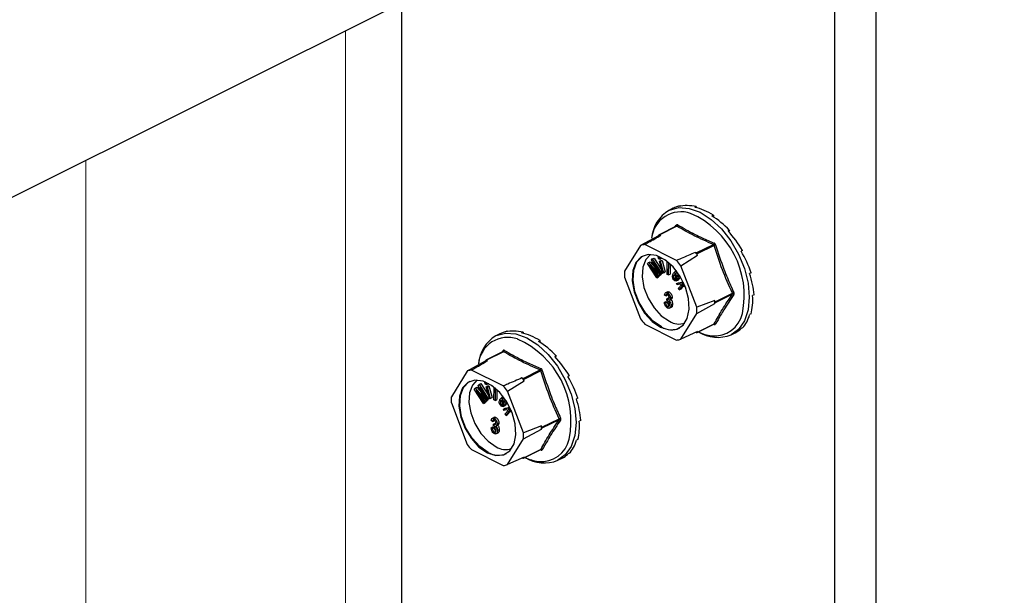
# Model space of a CAD drawing. Units: millimetres. Extents: x -1235 to 26, y -522 to 1261.
# Drawn here: x -628 to -510, y 410 to 479 of the extents above; entities that cross this region are included whole.
import ezdxf

# ---------------------------------------------------------------- set-up
doc = ezdxf.new("R2010")
doc.units = ezdxf.units.MM
doc.header["$MEASUREMENT"] = 0
doc.layers.get('0').update_dxf_attribs({"linetype": 'CONTINUOUS', "lineweight": 15})

msp = doc.modelspace()

# ---------------------------------------------------------------- linework, layer by layer
at = {"color": 7, "linetype": 'Continuous', "lineweight": 25}
for p, q in [((-852.92, 346.03), (-509.58, 517.71)), ((-525.02, 328.57), (-525.02, 509.98)), ((-530.02, 326.07), (-530.02, 507.49)), ((-582.26, 481.37), (-582.26, 352.19)), ((-549.52, 456.54), (-550.01, 456.29)), ((-548.66, 456.85), (-548.83, 456.76)), ((-548.66, 456.85), (-548.64, 456.8)), ((-546.72, 456.75), (-546.9, 456.66)), ((-546.72, 456.75), (-546.7, 456.61)), ((-544.66, 455.72), (-544.84, 455.63)), ((-544.66, 455.72), (-544.69, 455.53)), ((-549.13, 454.39), (-551.19, 453.36)), ((-549.07, 454.38), (-551.13, 453.35)), ((-549.25, 454.33), (-549.14, 454.5)), ((-549.13, 454.39), (-549.13, 454.39)), ((-542.72, 453.88), (-542.9, 453.8)), ((-542.72, 453.88), (-542.82, 453.72)), ((-551.28, 453.23), (-553.45, 452.06)), ((-551.22, 453.33), (-551.28, 453.23)), ((-551, 453.29), (-551.13, 453.35)), ((-553.45, 452.06), (-555.37, 448.95)), ((-549.1, 450.25), (-552.93, 452.17)), ((-546.73, 451.15), (-544.66, 452.18)), ((-544.57, 452.07), (-546.63, 451.04)), ((-541.14, 451.47), (-541.32, 451.38)), ((-541.14, 451.47), (-541.32, 451.38)), ((-552.5, 449.99), (-552.29, 450.09)), ((-552.29, 450.09), (-551.73, 449.45)), ((-552.14, 450.32), (-552.03, 450.43)), ((-551.51, 448.99), (-552.14, 450.32)), ((-552.03, 450.43), (-551.82, 450.53)), ((-552.03, 450.43), (-550.91, 448.7)), ((-550.99, 448.63), (-551.92, 450.07)), ((-551.92, 450.07), (-551.17, 448.46)), ((-551.82, 450.53), (-550.86, 449.05)), ((-551.32, 450.69), (-551.23, 450.73)), ((-551.24, 450.41), (-551.32, 450.69)), ((-551.32, 450.69), (-551.21, 450.69)), ((-551.13, 450.41), (-551.24, 450.41)), ((-551.21, 450.69), (-551.17, 450.7)), ((-551.21, 450.69), (-551.13, 450.41)), ((-551.17, 450.15), (-550.96, 450.26)), ((-550.78, 448.75), (-551.17, 450.15)), ((-551.17, 450.15), (-551.06, 450.15)), ((-551.13, 450.41), (-550.92, 450.52)), ((-551.06, 450.15), (-550.85, 450.26)), ((-551.06, 450.15), (-550.67, 448.75)), ((-550.96, 450.26), (-550.85, 450.26)), ((-550.94, 450.59), (-550.92, 450.52)), ((-550.85, 450.26), (-550.46, 448.86)), ((-550.53, 450.32), (-550.53, 450.35)), ((-550.36, 450.23), (-550.53, 450.32)), ((-550.23, 448.57), (-550.22, 450.12)), ((-548.58, 449.62), (-546.57, 450.88)), ((-546.73, 451.15), (-546.85, 451.21)), ((-546.57, 450.88), (-546.63, 451.04)), ((-552.62, 449.87), (-552.5, 449.99)), ((-551.5, 448.15), (-552.62, 449.87)), ((-552.5, 449.99), (-551.56, 448.91)), ((-551.25, 448.39), (-552.37, 449.69)), ((-552.37, 449.69), (-551.42, 448.22)), ((-551.56, 448.91), (-551.49, 448.94)), ((-551.56, 448.91), (-551.36, 448.68)), ((-550.67, 448.75), (-550.46, 448.86)), ((-550.09, 450.02), (-550.1, 448.51)), ((-549.88, 449.83), (-549.89, 448.61)), ((-549.46, 448.71), (-549.25, 448.91)), ((-549.12, 448.98), (-549.28, 448.9)), ((-546.67, 444.6), (-548.58, 449.62)), ((-555.37, 448.22), (-553.45, 443.19)), ((-551.5, 448.15), (-551.29, 448.26)), ((-551.42, 448.22), (-551.5, 448.15)), ((-551.42, 448.22), (-551.22, 448.33)), ((-551.29, 448.44), (-551.22, 448.33)), ((-551.22, 448.33), (-551.29, 448.26)), ((-551.25, 448.39), (-551.04, 448.5)), ((-551.17, 448.46), (-551.25, 448.39)), ((-551.17, 448.46), (-550.96, 448.56)), ((-550.96, 448.56), (-551.04, 448.5)), ((-551, 448.63), (-550.96, 448.56)), ((-550.99, 448.63), (-550.78, 448.73)), ((-550.91, 448.7), (-550.99, 448.63)), ((-550.91, 448.7), (-550.78, 448.77)), ((-550.76, 448.75), (-550.78, 448.73)), ((-550.67, 448.75), (-550.78, 448.75)), ((-550.1, 448.51), (-550.23, 448.57)), ((-550.1, 448.51), (-549.89, 448.61)), ((-549.38, 448.04), (-549.17, 448.14)), ((-548.93, 448), (-549.37, 448.55)), ((-549.29, 448.66), (-549.08, 448.76)), ((-549.29, 448.66), (-548.96, 448.25)), ((-549.13, 447.79), (-548.87, 447.92)), ((-549.11, 448.02), (-548.99, 448.08)), ((-549.11, 448.02), (-549.02, 447.87)), ((-549.08, 448.76), (-548.9, 448.54)), ((-549.02, 447.87), (-548.81, 447.97)), ((-548.93, 448), (-548.72, 448.1)), ((-548.9, 448.04), (-548.93, 448)), ((-548.9, 448.04), (-548.69, 448.14)), ((-548.81, 447.97), (-548.9, 447.91)), ((-548.88, 447.55), (-548.32, 447.69)), ((-548.85, 448.04), (-548.81, 447.97)), ((-548.69, 448.14), (-548.72, 448.1)), ((-540.11, 448.77), (-540.29, 448.68)), ((-550.17, 446.48), (-550.43, 446.35)), ((-549.09, 447.45), (-548.3, 447.65)), ((-549.09, 447.45), (-548.88, 447.55)), ((-549.03, 447.3), (-549.09, 447.45)), ((-548.67, 447.39), (-549.03, 447.3)), ((-548.87, 446.89), (-548.52, 447.3)), ((-548.79, 446.7), (-548.87, 446.89)), ((-548.37, 447.22), (-548.79, 446.7)), ((-548.79, 446.7), (-548.58, 446.8)), ((-548.52, 447.3), (-548.67, 447.39)), ((-548.29, 447.18), (-548.58, 446.8)), ((-548.23, 447.5), (-548.49, 447.43)), ((-548.49, 447.43), (-548.11, 447.23)), ((-548.03, 447.04), (-548.37, 447.22)), ((-550.57, 445.21), (-550.36, 445.31)), ((-550.4, 445.98), (-550.55, 446.08)), ((-550.4, 445.98), (-550.19, 446.09)), ((-550.36, 445.31), (-550.21, 445.26)), ((-550.29, 445.44), (-550.27, 445.64)), ((-550.27, 445.64), (-550.06, 445.74)), ((-550.27, 445.64), (-550.24, 445.62)), ((-550.24, 445.62), (-550.03, 445.73)), ((-550.19, 446.35), (-549.98, 446.45)), ((-550.06, 445.74), (-550.03, 445.73)), ((-549.97, 445.44), (-549.76, 445.54)), ((-549.85, 445.71), (-549.64, 445.81)), ((-544.5, 445.43), (-546.67, 444.6)), ((-544.43, 445.27), (-544.5, 445.43)), ((-544.43, 445.27), (-542.37, 446.3)), ((-542.37, 446.17), (-544.43, 445.14)), ((-539.75, 446.11), (-539.93, 446.02)), ((-550.57, 445.21), (-550.42, 445.15)), ((-550.42, 445.15), (-550.21, 445.26)), ((-550.19, 444.69), (-549.98, 444.8)), ((-549.98, 444.48), (-549.72, 444.61)), ((-549.79, 444.87), (-549.58, 444.97)), ((-546.67, 443.87), (-544.5, 445.04)), ((-544.5, 445.04), (-544.43, 445.14)), ((-548.58, 440.76), (-546.67, 443.87)), ((-540.11, 443.8), (-540.29, 443.71)), ((-552.93, 442.57), (-549.1, 440.65)), ((-546.66, 441.55), (-544.59, 442.58)), ((-546.63, 441.57), (-544.57, 442.6)), ((-541.14, 442.13), (-541.32, 442.04)), ((-570.42, 441.39), (-570.91, 441.15)), ((-569.55, 441.71), (-569.73, 441.62)), ((-569.55, 441.71), (-569.53, 441.66)), ((-567.61, 441.6), (-567.79, 441.51)), ((-567.61, 441.6), (-567.6, 441.47)), ((-565.55, 440.57), (-565.73, 440.48)), ((-565.55, 440.57), (-565.58, 440.39)), ((-546.57, 441.67), (-548.58, 440.76)), ((-546.78, 441.58), (-546.73, 441.55)), ((-546.63, 441.57), (-546.57, 441.67)), ((-542.51, 441.28), (-542.02, 441.53)), ((-570.15, 439.19), (-570.03, 439.36)), ((-572.11, 438.19), (-572.18, 438.09)), ((-570.03, 439.25), (-572.09, 438.21)), ((-569.96, 439.24), (-572.02, 438.21)), ((-571.9, 438.15), (-572.02, 438.21)), ((-570.02, 439.25), (-570.03, 439.25)), ((-563.62, 438.74), (-563.79, 438.65)), ((-563.62, 438.74), (-563.72, 438.57)), ((-572.18, 438.09), (-574.35, 436.91)), ((-570, 435.11), (-573.83, 437.02)), ((-567.62, 436.01), (-565.56, 437.04)), ((-574.35, 436.91), (-576.26, 433.81)), ((-567.62, 436.01), (-567.75, 436.07)), ((-565.47, 436.93), (-567.53, 435.9)), ((-567.47, 435.74), (-567.53, 435.9)), ((-562.04, 436.33), (-562.22, 436.24)), ((-562.04, 436.33), (-562.21, 436.24)), ((-573.51, 434.73), (-573.39, 434.85)), ((-572.4, 433.01), (-573.51, 434.73)), ((-573.39, 434.85), (-573.18, 434.95)), ((-573.39, 434.85), (-572.45, 433.76)), ((-573.18, 434.95), (-572.62, 434.3)), ((-573.03, 435.18), (-572.92, 435.28)), ((-572.41, 433.84), (-573.03, 435.18)), ((-572.92, 435.28), (-572.71, 435.39)), ((-572.92, 435.28), (-571.81, 433.56)), ((-571.89, 433.48), (-572.82, 434.93)), ((-572.82, 434.93), (-572.07, 433.32)), ((-572.71, 435.39), (-571.76, 433.9)), ((-572.21, 435.54), (-572.12, 435.59)), ((-572.14, 435.27), (-572.21, 435.54)), ((-572.21, 435.54), (-572.1, 435.54)), ((-572.03, 435.27), (-572.14, 435.27)), ((-572.1, 435.54), (-572.06, 435.56)), ((-572.1, 435.54), (-572.03, 435.27)), ((-572.06, 435.01), (-571.85, 435.11)), ((-571.67, 433.61), (-572.06, 435.01)), ((-572.06, 435.01), (-571.95, 435.01)), ((-572.03, 435.27), (-571.82, 435.37)), ((-571.95, 435.01), (-571.74, 435.11)), ((-571.95, 435.01), (-571.56, 433.61)), ((-571.85, 435.11), (-571.74, 435.11)), ((-571.84, 435.45), (-571.82, 435.37)), ((-571.74, 435.11), (-571.35, 433.71)), ((-571.43, 435.17), (-571.43, 435.21)), ((-571.26, 435.08), (-571.43, 435.17)), ((-571.12, 433.43), (-571.11, 434.97)), ((-570.99, 434.87), (-570.99, 433.36)), ((-570.78, 434.69), (-570.79, 433.47)), ((-569.48, 434.48), (-567.47, 435.74)), ((-572.14, 433.25), (-573.27, 434.55)), ((-573.27, 434.55), (-572.32, 433.08)), ((-572.45, 433.76), (-572.38, 433.8)), ((-572.45, 433.76), (-572.26, 433.53)), ((-572.07, 433.32), (-571.86, 433.42)), ((-571.86, 433.42), (-571.93, 433.35)), ((-571.89, 433.48), (-571.68, 433.59)), ((-571.81, 433.56), (-571.89, 433.48)), ((-571.89, 433.49), (-571.86, 433.42)), ((-571.81, 433.56), (-571.68, 433.62)), ((-571.66, 433.61), (-571.68, 433.59)), ((-571.56, 433.61), (-571.67, 433.61)), ((-571.56, 433.61), (-571.35, 433.71)), ((-570.99, 433.36), (-571.12, 433.43)), ((-570.99, 433.36), (-570.79, 433.47)), ((-570.35, 433.56), (-570.14, 433.77)), ((-569.82, 432.86), (-570.27, 433.41)), ((-570.19, 433.52), (-569.98, 433.62)), ((-570.19, 433.52), (-569.85, 433.11)), ((-570.01, 433.84), (-570.17, 433.76)), ((-569.98, 433.62), (-569.8, 433.4)), ((-567.56, 429.46), (-569.48, 434.48)), ((-561.01, 433.63), (-561.18, 433.54)), ((-576.26, 433.07), (-574.35, 428.05)), ((-572.4, 433.01), (-572.19, 433.11)), ((-572.32, 433.08), (-572.4, 433.01)), ((-572.32, 433.08), (-572.11, 433.18)), ((-572.11, 433.18), (-572.19, 433.11)), ((-572.18, 433.3), (-572.11, 433.18)), ((-572.14, 433.25), (-571.93, 433.35)), ((-572.07, 433.32), (-572.14, 433.25)), ((-570.28, 432.89), (-570.07, 433)), ((-570.03, 432.65), (-569.77, 432.78)), ((-570, 432.87), (-569.89, 432.93)), ((-570, 432.87), (-569.91, 432.73)), ((-569.99, 432.3), (-569.19, 432.5)), ((-569.99, 432.3), (-569.78, 432.41)), ((-569.93, 432.15), (-569.99, 432.3)), ((-569.57, 432.24), (-569.93, 432.15)), ((-569.91, 432.73), (-569.7, 432.83)), ((-569.82, 432.86), (-569.61, 432.96)), ((-569.8, 432.89), (-569.82, 432.86)), ((-569.8, 432.89), (-569.59, 433)), ((-569.7, 432.83), (-569.79, 432.77)), ((-569.78, 432.41), (-569.22, 432.55)), ((-569.74, 432.9), (-569.7, 432.83)), ((-569.59, 433), (-569.61, 432.96)), ((-569.42, 432.16), (-569.57, 432.24)), ((-569.12, 432.35), (-569.39, 432.29)), ((-569.39, 432.29), (-569.01, 432.09)), ((-571.07, 431.33), (-571.33, 431.2)), ((-571.09, 431.2), (-570.88, 431.31)), ((-569.76, 431.74), (-569.42, 432.16)), ((-569.69, 431.56), (-569.76, 431.74)), ((-569.27, 432.08), (-569.69, 431.56)), ((-569.69, 431.56), (-569.48, 431.66)), ((-569.18, 432.03), (-569.48, 431.66)), ((-568.93, 431.89), (-569.27, 432.08)), ((-565.33, 430.13), (-563.27, 431.16)), ((-563.27, 431.03), (-565.33, 430)), ((-571.47, 430.06), (-571.26, 430.17)), ((-571.47, 430.06), (-571.31, 430.01)), ((-571.29, 430.84), (-571.45, 430.94)), ((-571.31, 430.01), (-571.1, 430.12)), ((-571.29, 430.84), (-571.09, 430.94)), ((-571.26, 430.17), (-571.1, 430.12)), ((-571.18, 430.29), (-571.16, 430.49)), ((-571.16, 430.49), (-570.95, 430.6)), ((-571.16, 430.49), (-571.14, 430.48)), ((-571.14, 430.48), (-570.93, 430.58)), ((-570.95, 430.6), (-570.93, 430.58)), ((-570.86, 430.29), (-570.65, 430.4)), ((-570.74, 430.56), (-570.53, 430.67)), ((-565.39, 430.29), (-567.56, 429.46)), ((-567.56, 428.72), (-565.39, 429.9)), ((-565.33, 430.13), (-565.39, 430.29)), ((-565.39, 429.9), (-565.33, 430)), ((-560.65, 430.96), (-560.83, 430.87)), ((-571.08, 429.55), (-570.88, 429.65)), ((-570.88, 429.33), (-570.62, 429.46)), ((-570.69, 429.73), (-570.48, 429.83)), ((-569.48, 425.62), (-567.56, 428.72)), ((-561.01, 428.66), (-561.18, 428.57)), ((-573.83, 427.43), (-570, 425.51)), ((-567.47, 426.53), (-569.48, 425.62)), ((-567.67, 426.44), (-567.62, 426.41)), ((-567.55, 426.41), (-565.49, 427.44)), ((-567.53, 426.43), (-565.47, 427.46)), ((-567.53, 426.43), (-567.47, 426.53)), ((-563.4, 426.14), (-562.91, 426.38)), ((-562.04, 426.98), (-562.22, 426.9))]:
    msp.add_line(p, q, dxfattribs=at)
at = {"color": 7, "linetype": 'Continuous', "lineweight": 5}
for p, q in [((-589.01, 477.99), (-589.01, 69.49)), ((-620.36, 462.32), (-620.36, 85.16))]:
    msp.add_line(p, q, dxfattribs=at)
at = {"color": 7, "linetype": 'Continuous', "lineweight": 25, "flags": 128}
for points in [[(-550.01, 456.29), (-549.96, 456.32), (-548.83, 456.62), (-547.58, 456.53), (-546.26, 456.06), (-544.94, 455.21), (-543.68, 454.05), (-542.56, 452.62), (-541.62, 451), (-540.91, 449.27), (-540.47, 447.51), (-540.33, 445.82), (-540.47, 444.28), (-540.91, 442.96), (-541.62, 441.94), (-542.51, 441.28)], [(-551.02, 442.19), (-550, 441.87), (-549.07, 441.95), (-548.32, 442.43), (-547.81, 443.26), (-547.58, 444.37), (-547.66, 445.67), (-548.03, 447.03), (-548.67, 448.33), (-549.52, 449.47), (-550.5, 450.33), (-551.53, 450.84), (-552.51, 450.96), (-553.36, 450.68), (-554, 450.01), (-554.38, 449.03), (-554.45, 447.81), (-554.23, 446.47), (-553.71, 445.12), (-552.96, 443.89), (-552.03, 442.88), (-551.02, 442.19)], [(-550.91, 442.24), (-551.93, 442.93), (-552.85, 443.94), (-553.61, 445.18), (-554.12, 446.52), (-554.35, 447.87), (-554.27, 449.08), (-553.9, 450.07), (-553.26, 450.73), (-553.09, 450.82)], [(-552.24, 450.97), (-552.81, 450.36), (-553.17, 449.43), (-553.24, 448.27), (-553.03, 446.99), (-552.54, 445.71), (-551.82, 444.54), (-550.94, 443.57), (-549.97, 442.91)], [(-570.91, 441.15), (-570.86, 441.18), (-569.73, 441.48), (-568.48, 441.39), (-567.16, 440.91), (-565.83, 440.07), (-564.58, 438.9), (-563.46, 437.48), (-562.52, 435.86), (-561.81, 434.12), (-561.37, 432.37), (-561.22, 430.68), (-561.37, 429.13), (-561.81, 427.82), (-562.52, 426.79), (-563.4, 426.14)], [(-571.91, 427.04), (-570.9, 426.72), (-569.97, 426.81), (-569.22, 427.28), (-568.7, 428.12), (-568.47, 429.23), (-568.55, 430.52), (-568.93, 431.88), (-569.57, 433.19), (-570.42, 434.32), (-571.4, 435.18), (-572.43, 435.7), (-573.41, 435.82), (-574.26, 435.53), (-574.9, 434.87), (-575.27, 433.89), (-575.35, 432.67), (-575.12, 431.33), (-574.61, 429.98), (-573.85, 428.75), (-572.93, 427.74), (-571.91, 427.04)], [(-573.14, 435.83), (-573.71, 435.22), (-574.07, 434.28), (-574.14, 433.12), (-573.92, 431.85), (-573.43, 430.56), (-572.72, 429.39), (-571.83, 428.43), (-570.87, 427.77)], [(-571.81, 427.1), (-572.82, 427.79), (-573.75, 428.8), (-574.5, 430.03), (-575.02, 431.38), (-575.25, 432.72), (-575.17, 433.94), (-574.79, 434.92), (-574.15, 435.59), (-573.99, 435.68)]]:
    msp.add_lwpolyline(points, dxfattribs=at)
at = {"color": 7, "linetype": 'Continuous', "lineweight": 25}
for centre, radius, start, end in [((-547.71, 452.52), 4.42, 121.4172, 174.7022), ((-548.56, 452.55), 3.57, 71.0734, 173.8397), ((-551.76, 446.02), 10.82, 348.3726, 66.2421), ((-549.22, 454.44), 0.101, 332.5089, 38.4564), ((-549.16, 454.57), 0.203, 296.2092, 352.4773), ((-550.64, 450.81), 2.51, 98.4628, 104.939), ((-551.16, 453.3), 0.0653, 56.6564, 146.7454), ((-552.69, 449.71), 2.47, 95.5457, 107.8561), ((-544.8, 452.37), 0.228, 305.668, 354.6782), ((-543.99, 450.48), 1.7, 103.6589, 110.1562), ((-555.69, 444.26), 8.9, 37.0237, 42.2548), ((-553.68, 445.27), 9.06, 38.2645, 41.0141), ((-546.83, 450.98), 0.204, 19.2548, 60.0237), ((-548.84, 448.59), 6.54, 176.7867, 183.2133), ((-551.14, 445.24), 6.65, 358.311, 1.689), ((-542, 445.7), 0.713, 106.46, 121.9367), ((-542.32, 446.01), 0.171, 42.4507, 106.7907), ((-553.19, 444.23), 6.54, 356.7867, 3.2133), ((-544.57, 445.21), 0.151, 334.9951, 25.0049), ((-546.34, 448.55), 8.9, 217.0237, 222.2548), ((-548.79, 444.87), 2.29, 239.0033, 287.575), ((-544.53, 444.59), 3.45, 264.3861, 347.417), ((-549.69, 444.23), 2.34, 238.5004, 294.2319), ((-544.65, 442.53), 0.0806, 3.1945, 43.9366), ((-544.51, 442.45), 0.165, 44.9329, 114.0767), ((-568.6, 437.38), 4.42, 121.4172, 174.7022), ((-569.45, 437.4), 3.57, 71.0734, 173.8397), ((-572.65, 430.87), 10.82, 348.3726, 66.2421), ((-549.34, 443.11), 2.47, 275.5457, 287.8561), ((-546.69, 441.61), 0.0653, 236.6564, 326.7454), ((-544.23, 446.17), 5.06, 243.5781, 262.8039), ((-544.15, 445.35), 4.38, 237.7763, 291.9884), ((-570.11, 439.3), 0.101, 332.5089, 38.4564), ((-570.05, 439.42), 0.203, 296.2092, 352.4773), ((-572.06, 438.16), 0.0653, 56.6564, 146.7454), ((-573.59, 434.57), 2.47, 95.5457, 107.8561), ((-571.53, 435.67), 2.51, 98.4628, 104.939), ((-565.69, 437.22), 0.228, 305.668, 354.6782), ((-564.89, 435.34), 1.7, 103.6589, 110.1562), ((-574.58, 430.13), 9.06, 38.2645, 41.0141), ((-567.72, 435.83), 0.204, 19.2548, 60.0237), ((-576.58, 429.12), 8.9, 37.0237, 42.2548), ((-569.74, 433.44), 6.54, 176.7867, 183.2133), ((-562.89, 430.55), 0.713, 106.46, 121.9367), ((-563.22, 430.87), 0.171, 42.4507, 106.7907), ((-572.04, 430.09), 6.65, 358.311, 1.689), ((-565.47, 430.06), 0.151, 334.9951, 25.0049), ((-574.09, 429.09), 6.54, 356.7867, 3.2133), ((-565.42, 429.44), 3.45, 264.3861, 347.417), ((-567.24, 433.41), 8.9, 217.0237, 222.2548), ((-569.69, 429.73), 2.29, 239.0033, 287.575), ((-565.4, 427.31), 0.165, 44.9329, 114.0767), ((-570.59, 429.09), 2.34, 238.5004, 294.2319), ((-567.59, 426.47), 0.0653, 236.6564, 326.7454), ((-565.13, 431.03), 5.06, 243.5781, 262.8039), ((-565.04, 430.2), 4.38, 237.7763, 291.9884), ((-565.55, 427.38), 0.0806, 3.1945, 43.9366), ((-570.23, 427.97), 2.47, 275.5457, 287.8561)]:
    msp.add_arc(centre, radius, start, end, dxfattribs=at)
for centre, major_axis, ratio, start_param, end_param in [((-545.69, 449.07), (-3.91, 7.43), 0.680486, 6.108001, 6.269121), ((-545.69, 449.07), (-4.21, 7.27), 0.671334, 5.731673, 6.080738), ((-545.69, 449.07), (-4.44, 7.15), 0.654386, 5.363837, 5.712903), ((-545.69, 449.07), (-4.56, 7.08), 0.632469, 5.006481, 5.355547), ((-545.69, 449.07), (-4.57, 7.08), 0.608655, 4.658735, 5.007801), ((-545.69, 449.07), (-4.49, 7.12), 0.585774, 4.318365, 4.667431), ((-545.69, 449.07), (-4.34, 7.2), 0.566231, 3.982958, 4.332023), ((-545.69, 449.07), (-4.13, 7.31), 0.551948, 3.650503, 3.999569), ((-545.69, 449.07), (-3.89, 7.44), 0.544295, 3.319542, 3.668608), ((-566.58, 433.93), (-4.21, 7.27), 0.671334, 5.731673, 6.080738), ((-545.69, 449.07), (-3.63, 7.57), 0.544007, 3.150167, 3.338112), ((-566.58, 433.93), (-3.91, 7.43), 0.680486, 6.108001, 6.269121), ((-566.58, 433.93), (-4.44, 7.15), 0.654386, 5.363837, 5.712903), ((-566.58, 433.93), (-4.56, 7.08), 0.632469, 5.006481, 5.355547), ((-566.58, 433.93), (-4.57, 7.08), 0.608655, 4.658735, 5.007801), ((-566.58, 433.93), (-4.49, 7.12), 0.585774, 4.318365, 4.667431), ((-566.58, 433.93), (-4.34, 7.2), 0.566231, 3.982958, 4.332023), ((-566.58, 433.93), (-4.13, 7.31), 0.551948, 3.650503, 3.999569), ((-566.58, 433.93), (-3.89, 7.44), 0.544295, 3.319542, 3.668608), ((-566.58, 433.93), (-3.63, 7.57), 0.544007, 3.150167, 3.338112)]:
    msp.add_ellipse(centre, major_axis=major_axis, ratio=ratio, start_param=start_param, end_param=end_param, dxfattribs=at)
for points, knots in [([(-548.96, 454.54), (-548.96, 454.54), (-548.98, 454.55), (-549.03, 454.57), (-549.09, 454.55), (-549.12, 454.52), (-549.14, 454.5)], [0, 0, 0, 0, 0.045893, 0.363246, 0.681582, 1, 1, 1, 1]), ([(-549.13, 454.39), (-549.12, 454.39), (-549.1, 454.4), (-549.08, 454.39), (-549.07, 454.38), (-549.07, 454.38)], [0, 0, 0, 0, 0.443462, 0.929363, 1, 1, 1, 1]), ([(-544.66, 452.18), (-545.45, 452.52), (-547.01, 453.21), (-548.38, 453.99), (-549.07, 454.38)], [0, 0, 0, 0, 0.499632, 1, 1, 1, 1]), ([(-548.96, 454.54), (-548.27, 454.15), (-547.34, 453.61), (-545.84, 452.89), (-545.06, 452.56), (-544.57, 452.35)], [0, 0, 0, 0, 0.500313, 0.686307, 1, 1, 1, 1]), ([(-552.93, 452.17), (-552.78, 452.26), (-552.14, 452.63), (-551.49, 453.01), (-551, 453.29)], [0, 0, 0, 0, 0.2391352, 1, 1, 1, 1]), ([(-544.66, 452.18), (-544.65, 452.18), (-544.63, 452.16), (-544.59, 452.13), (-544.58, 452.09), (-544.57, 452.08), (-544.57, 452.07)], [0, 0, 0, 0, 0.318949, 0.636317, 0.95384, 1, 1, 1, 1]), ([(-544.39, 452.13), (-544.39, 452.13), (-544.4, 452.17), (-544.43, 452.23), (-544.5, 452.31), (-544.55, 452.33), (-544.57, 452.35)], [0, 0, 0, 0, 0.045893, 0.363246, 0.681582, 1, 1, 1, 1]), ([(-544.39, 452.13), (-544.07, 451.15), (-543.64, 449.8), (-542.88, 447.89), (-542.46, 446.96), (-542.2, 446.38)], [0, 0, 0, 0, 0.499944, 0.686096, 1, 1, 1, 1]), ([(-546.85, 451.21), (-547.42, 450.97), (-548.17, 450.65), (-548.92, 450.33), (-549.1, 450.25)], [0, 0, 0, 0, 0.7608648, 1, 1, 1, 1]), ([(-551.36, 448.68), (-551.39, 448.74), (-551.44, 448.84), (-551.49, 448.94), (-551.51, 448.99)], [0, 0, 0, 0, 0.559995, 1, 1, 1, 1]), ([(-549.46, 447.92), (-549.48, 447.95), (-549.53, 448.02), (-549.59, 448.18), (-549.6, 448.45), (-549.52, 448.61), (-549.46, 448.71)], [0, 0, 0, 0, 0.125338, 0.250675, 0.500215, 1, 1, 1, 1]), ([(-549.37, 448.55), (-549.41, 448.48), (-549.46, 448.38), (-549.46, 448.21), (-549.43, 448.1), (-549.4, 448.06), (-549.38, 448.04)], [0, 0, 0, 0, 0.5002, 0.749868, 0.875073, 1, 1, 1, 1]), ([(-549.02, 447.87), (-549.05, 447.84), (-549.11, 447.79), (-549.23, 447.77), (-549.35, 447.81), (-549.42, 447.89), (-549.46, 447.92)], [0, 0, 0, 0, 0.280972, 0.560878, 0.780493, 1, 1, 1, 1]), ([(-549.38, 448.04), (-549.35, 448.01), (-549.3, 447.96), (-549.2, 447.96), (-549.14, 448), (-549.11, 448.02)], [0, 0, 0, 0, 0.277958, 0.558128, 1, 1, 1, 1]), ([(-548.97, 448.7), (-548.98, 448.71), (-549.01, 448.74), (-549.08, 448.78), (-549.19, 448.77), (-549.25, 448.71), (-549.29, 448.66)], [0, 0, 0, 0, 0.12515, 0.250459, 0.50057, 1, 1, 1, 1]), ([(-549.24, 448.39), (-549.24, 448.36), (-549.25, 448.3), (-549.22, 448.21), (-549.19, 448.16), (-549.17, 448.14)], [0, 0, 0, 0, 0.412596, 0.706624, 1, 1, 1, 1]), ([(-549.17, 448.14), (-549.14, 448.12), (-549.09, 448.07), (-549.02, 448.06), (-549, 448.07), (-548.99, 448.08)], [0, 0, 0, 0, 0.448101, 0.899769, 1, 1, 1, 1]), ([(-548.89, 448.46), (-548.89, 448.51), (-548.9, 448.57), (-548.93, 448.65), (-548.95, 448.68), (-548.97, 448.7)], [0, 0, 0, 0, 0.558309, 0.779208, 1, 1, 1, 1]), ([(-548.96, 448.25), (-548.94, 448.28), (-548.91, 448.35), (-548.9, 448.43), (-548.89, 448.46)], [0, 0, 0, 0, 0.56057, 1, 1, 1, 1]), ([(-548.78, 448.47), (-548.77, 448.44), (-548.76, 448.25), (-548.84, 448.13), (-548.9, 448.04)], [0, 0, 0, 0, 0.185958, 1, 1, 1, 1]), ([(-550.2, 446.46), (-550.17, 446.47), (-550.1, 446.5), (-550.03, 446.47), (-549.98, 446.45)], [0, 0, 0, 0, 0.47046, 1, 1, 1, 1]), ([(-550.55, 446.08), (-550.54, 446.14), (-550.52, 446.25), (-550.43, 446.36), (-550.32, 446.39), (-550.23, 446.36), (-550.19, 446.35)], [0, 0, 0, 0, 0.280681, 0.5599996, 0.7799415, 1, 1, 1, 1]), ([(-550.19, 446.16), (-550.22, 446.17), (-550.29, 446.19), (-550.37, 446.13), (-550.39, 446.04), (-550.4, 445.98)], [0, 0, 0, 0, 0.280053, 0.559903, 1, 1, 1, 1]), ([(-550.18, 445.41), (-550.2, 445.42), (-550.24, 445.43), (-550.27, 445.43), (-550.29, 445.44)], [0, 0, 0, 0, 0.559694, 1, 1, 1, 1]), ([(-550.24, 445.62), (-550.21, 445.61), (-550.14, 445.58), (-550.05, 445.61), (-550.01, 445.69), (-550, 445.76), (-550, 445.79)], [0, 0, 0, 0, 0.2801509, 0.5592967, 0.7793444, 1, 1, 1, 1]), ([(-550.19, 446.35), (-550.14, 446.31), (-550.03, 446.24), (-549.92, 446.05), (-549.86, 445.87), (-549.85, 445.76), (-549.85, 445.71)], [0, 0, 0, 0, 0.279055, 0.558748, 0.779188, 1, 1, 1, 1]), ([(-550, 445.79), (-550, 445.83), (-550.01, 445.91), (-550.05, 446.02), (-550.12, 446.11), (-550.17, 446.14), (-550.19, 446.16)], [0, 0, 0, 0, 0.280461, 0.559886, 0.779996, 1, 1, 1, 1]), ([(-549.94, 444.94), (-549.95, 444.99), (-549.95, 445.09), (-550.01, 445.23), (-550.09, 445.35), (-550.15, 445.39), (-550.18, 445.41)], [0, 0, 0, 0, 0.280584, 0.560068, 0.780055, 1, 1, 1, 1]), ([(-550.01, 445.42), (-549.97, 445.38), (-549.89, 445.3), (-549.81, 445.09), (-549.8, 444.95), (-549.79, 444.87)], [0, 0, 0, 0, 0.279665, 0.55981, 1, 1, 1, 1]), ([(-549.98, 446.45), (-549.93, 446.41), (-549.82, 446.34), (-549.71, 446.15), (-549.65, 445.97), (-549.64, 445.86), (-549.64, 445.81)], [0, 0, 0, 0, 0.279055, 0.558748, 0.779188, 1, 1, 1, 1]), ([(-549.85, 445.71), (-549.85, 445.67), (-549.86, 445.59), (-549.89, 445.49), (-549.95, 445.46), (-549.97, 445.45)], [0, 0, 0, 0, 0.332585, 0.664914, 1, 1, 1, 1]), ([(-549.8, 445.53), (-549.76, 445.49), (-549.68, 445.41), (-549.6, 445.2), (-549.59, 445.06), (-549.58, 444.97)], [0, 0, 0, 0, 0.279665, 0.55981, 1, 1, 1, 1]), ([(-549.64, 445.81), (-549.64, 445.77), (-549.65, 445.69), (-549.68, 445.59), (-549.74, 445.57), (-549.76, 445.55)], [0, 0, 0, 0, 0.332585, 0.664914, 1, 1, 1, 1]), ([(-542.2, 446.13), (-542.61, 445.51), (-543.18, 444.67), (-543.88, 443.49), (-544.2, 442.93), (-544.39, 442.57)], [0, 0, 0, 0, 0.499944, 0.686096, 1, 1, 1, 1]), ([(-542.37, 446.3), (-542.37, 446.29), (-542.35, 446.26), (-542.35, 446.21), (-542.36, 446.19), (-542.37, 446.18), (-542.37, 446.17)], [0, 0, 0, 0, 0.318949, 0.636317, 0.95384, 1, 1, 1, 1]), ([(-542.2, 446.13), (-542.2, 446.13), (-542.18, 446.15), (-542.16, 446.2), (-542.16, 446.29), (-542.19, 446.35), (-542.2, 446.38)], [0, 0, 0, 0, 0.045893, 0.363246, 0.681582, 1, 1, 1, 1]), ([(-550.19, 444.51), (-550.25, 444.55), (-550.37, 444.62), (-550.52, 444.89), (-550.55, 445.09), (-550.57, 445.21)], [0, 0, 0, 0, 0.27999, 0.560559, 1, 1, 1, 1]), ([(-550.42, 445.15), (-550.4, 445.06), (-550.38, 444.92), (-550.28, 444.75), (-550.22, 444.71), (-550.19, 444.69)], [0, 0, 0, 0, 0.5596241, 0.779834, 1, 1, 1, 1]), ([(-550.21, 445.26), (-550.19, 445.16), (-550.17, 445.02), (-550.07, 444.85), (-550.01, 444.81), (-549.98, 444.8)], [0, 0, 0, 0, 0.5596241, 0.779834, 1, 1, 1, 1]), ([(-550.19, 444.69), (-550.15, 444.68), (-550.07, 444.66), (-549.96, 444.75), (-549.95, 444.87), (-549.94, 444.94)], [0, 0, 0, 0, 0.279249, 0.560381, 1, 1, 1, 1]), ([(-549.79, 444.87), (-549.8, 444.79), (-549.81, 444.64), (-549.91, 444.51), (-550.04, 444.45), (-550.14, 444.49), (-550.19, 444.51)], [0, 0, 0, 0, 0.280402, 0.559933, 0.780058, 1, 1, 1, 1]), ([(-549.58, 444.97), (-549.59, 444.9), (-549.6, 444.75), (-549.67, 444.63), (-549.74, 444.61), (-549.75, 444.6)], [0, 0, 0, 0, 0.446152, 0.890919, 1, 1, 1, 1]), ([(-544.6, 442.58), (-544.59, 442.58), (-544.58, 442.59), (-544.58, 442.59), (-544.58, 442.59)], [0, 0, 0, 0, 0.9647003, 1, 1, 1, 1]), ([(-544.57, 442.6), (-544.58, 442.6), (-544.58, 442.59), (-544.59, 442.58), (-544.59, 442.58)], [0, 0, 0, 0, 0.920419, 1, 1, 1, 1]), ([(-544.57, 442.53), (-544.57, 442.53), (-544.54, 442.52), (-544.49, 442.51), (-544.43, 442.52), (-544.4, 442.55), (-544.39, 442.57)], [0, 0, 0, 0, 0.045893, 0.363246, 0.681582, 1, 1, 1, 1]), ([(-569.85, 439.4), (-569.86, 439.4), (-569.88, 439.41), (-569.93, 439.42), (-569.99, 439.41), (-570.02, 439.38), (-570.03, 439.36)], [0, 0, 0, 0, 0.045893, 0.363246, 0.681582, 1, 1, 1, 1]), ([(-569.85, 439.4), (-569.17, 439), (-568.23, 438.47), (-566.74, 437.75), (-565.96, 437.41), (-565.47, 437.2)], [0, 0, 0, 0, 0.500313, 0.686307, 1, 1, 1, 1]), ([(-570.03, 439.25), (-570.02, 439.25), (-570, 439.26), (-569.98, 439.25), (-569.97, 439.24), (-569.96, 439.24)], [0, 0, 0, 0, 0.443462, 0.929363, 1, 1, 1, 1]), ([(-565.56, 437.04), (-566.34, 437.38), (-567.91, 438.06), (-569.28, 438.85), (-569.96, 439.24)], [0, 0, 0, 0, 0.499632, 1, 1, 1, 1]), ([(-573.83, 437.02), (-573.68, 437.11), (-573.03, 437.49), (-572.39, 437.86), (-571.9, 438.15)], [0, 0, 0, 0, 0.2391352, 1, 1, 1, 1]), ([(-565.56, 437.04), (-565.55, 437.03), (-565.52, 437.02), (-565.49, 436.98), (-565.48, 436.95), (-565.47, 436.93), (-565.47, 436.93)], [0, 0, 0, 0, 0.318949, 0.636317, 0.95384, 1, 1, 1, 1]), ([(-565.29, 436.98), (-565.29, 436.99), (-565.3, 437.02), (-565.33, 437.09), (-565.39, 437.16), (-565.44, 437.19), (-565.47, 437.2)], [0, 0, 0, 0, 0.045893, 0.363246, 0.681582, 1, 1, 1, 1]), ([(-565.29, 436.98), (-564.97, 436), (-564.54, 434.66), (-563.78, 432.75), (-563.36, 431.82), (-563.09, 431.24)], [0, 0, 0, 0, 0.499944, 0.686096, 1, 1, 1, 1]), ([(-567.75, 436.07), (-568.32, 435.83), (-569.06, 435.5), (-569.82, 435.18), (-570, 435.11)], [0, 0, 0, 0, 0.7608648, 1, 1, 1, 1]), ([(-572.26, 433.53), (-572.29, 433.59), (-572.34, 433.69), (-572.38, 433.8), (-572.41, 433.84)], [0, 0, 0, 0, 0.559995, 1, 1, 1, 1]), ([(-570.35, 432.78), (-570.38, 432.81), (-570.43, 432.88), (-570.48, 433.04), (-570.5, 433.31), (-570.41, 433.46), (-570.35, 433.56)], [0, 0, 0, 0, 0.125338, 0.250675, 0.500215, 1, 1, 1, 1]), ([(-570.27, 433.41), (-570.3, 433.34), (-570.36, 433.24), (-570.35, 433.07), (-570.32, 432.96), (-570.29, 432.92), (-570.28, 432.89)], [0, 0, 0, 0, 0.5002, 0.749868, 0.875073, 1, 1, 1, 1]), ([(-569.86, 433.55), (-569.88, 433.57), (-569.91, 433.6), (-569.97, 433.63), (-570.08, 433.63), (-570.15, 433.56), (-570.19, 433.52)], [0, 0, 0, 0, 0.12515, 0.250459, 0.50057, 1, 1, 1, 1]), ([(-569.79, 433.32), (-569.79, 433.36), (-569.79, 433.42), (-569.83, 433.51), (-569.85, 433.54), (-569.86, 433.55)], [0, 0, 0, 0, 0.5583092, 0.7792082, 1, 1, 1, 1]), ([(-569.91, 432.73), (-569.94, 432.7), (-570.01, 432.65), (-570.13, 432.63), (-570.25, 432.67), (-570.32, 432.74), (-570.35, 432.78)], [0, 0, 0, 0, 0.280972, 0.560878, 0.780493, 1, 1, 1, 1]), ([(-570.28, 432.89), (-570.25, 432.87), (-570.19, 432.82), (-570.09, 432.82), (-570.04, 432.85), (-570, 432.87)], [0, 0, 0, 0, 0.277958, 0.558128, 1, 1, 1, 1]), ([(-570.14, 433.24), (-570.14, 433.21), (-570.14, 433.16), (-570.11, 433.07), (-570.08, 433.02), (-570.07, 433)], [0, 0, 0, 0, 0.412596, 0.706624, 1, 1, 1, 1]), ([(-570.07, 433), (-570.04, 432.97), (-569.98, 432.92), (-569.92, 432.92), (-569.89, 432.93), (-569.89, 432.93)], [0, 0, 0, 0, 0.4481012, 0.8997691, 1, 1, 1, 1]), ([(-569.85, 433.11), (-569.83, 433.14), (-569.8, 433.2), (-569.79, 433.28), (-569.79, 433.32)], [0, 0, 0, 0, 0.56057, 1, 1, 1, 1]), ([(-569.67, 433.33), (-569.67, 433.29), (-569.66, 433.11), (-569.73, 432.99), (-569.8, 432.89)], [0, 0, 0, 0, 0.185958, 1, 1, 1, 1]), ([(-571.45, 430.94), (-571.44, 431), (-571.41, 431.11), (-571.33, 431.22), (-571.21, 431.25), (-571.13, 431.22), (-571.09, 431.2)], [0, 0, 0, 0, 0.280681, 0.56, 0.779941, 1, 1, 1, 1]), ([(-571.08, 431.01), (-571.12, 431.02), (-571.18, 431.05), (-571.27, 430.99), (-571.28, 430.89), (-571.29, 430.84)], [0, 0, 0, 0, 0.2800526, 0.5599026, 1, 1, 1, 1]), ([(-571.09, 431.32), (-571.06, 431.33), (-571, 431.35), (-570.92, 431.32), (-570.88, 431.31)], [0, 0, 0, 0, 0.47046, 1, 1, 1, 1]), ([(-571.09, 431.2), (-571.04, 431.17), (-570.93, 431.09), (-570.82, 430.91), (-570.75, 430.72), (-570.75, 430.62), (-570.74, 430.56)], [0, 0, 0, 0, 0.279055, 0.558748, 0.779188, 1, 1, 1, 1]), ([(-570.88, 431.31), (-570.83, 431.27), (-570.72, 431.2), (-570.61, 431.01), (-570.54, 430.83), (-570.54, 430.72), (-570.53, 430.67)], [0, 0, 0, 0, 0.279055, 0.558748, 0.779188, 1, 1, 1, 1]), ([(-563.27, 431.16), (-563.26, 431.14), (-563.25, 431.11), (-563.25, 431.07), (-563.26, 431.04), (-563.27, 431.03), (-563.27, 431.03)], [0, 0, 0, 0, 0.318949, 0.636317, 0.95384, 1, 1, 1, 1]), ([(-563.09, 430.98), (-563.09, 430.98), (-563.08, 431.01), (-563.06, 431.06), (-563.06, 431.15), (-563.08, 431.21), (-563.09, 431.24)], [0, 0, 0, 0, 0.045893, 0.363246, 0.681582, 1, 1, 1, 1]), ([(-571.09, 429.36), (-571.15, 429.4), (-571.26, 429.48), (-571.42, 429.75), (-571.45, 429.94), (-571.47, 430.06)], [0, 0, 0, 0, 0.2799899, 0.5605586, 1, 1, 1, 1]), ([(-571.31, 430.01), (-571.3, 429.91), (-571.28, 429.77), (-571.17, 429.6), (-571.11, 429.57), (-571.08, 429.55)], [0, 0, 0, 0, 0.559624, 0.779834, 1, 1, 1, 1]), ([(-571.08, 430.26), (-571.1, 430.27), (-571.13, 430.29), (-571.17, 430.29), (-571.18, 430.29)], [0, 0, 0, 0, 0.559694, 1, 1, 1, 1]), ([(-571.14, 430.48), (-571.1, 430.46), (-571.03, 430.44), (-570.95, 430.47), (-570.9, 430.55), (-570.9, 430.62), (-570.9, 430.65)], [0, 0, 0, 0, 0.280151, 0.559297, 0.779344, 1, 1, 1, 1]), ([(-571.1, 430.12), (-571.09, 430.02), (-571.07, 429.88), (-570.96, 429.71), (-570.91, 429.67), (-570.88, 429.65)], [0, 0, 0, 0, 0.559624, 0.779834, 1, 1, 1, 1]), ([(-570.9, 430.65), (-570.9, 430.69), (-570.9, 430.76), (-570.95, 430.88), (-571.01, 430.97), (-571.06, 431), (-571.08, 431.01)], [0, 0, 0, 0, 0.280461, 0.559886, 0.779996, 1, 1, 1, 1]), ([(-570.84, 429.8), (-570.84, 429.85), (-570.85, 429.95), (-570.9, 430.09), (-570.98, 430.21), (-571.05, 430.24), (-571.08, 430.26)], [0, 0, 0, 0, 0.280584, 0.560068, 0.780055, 1, 1, 1, 1]), ([(-570.91, 430.28), (-570.87, 430.24), (-570.79, 430.16), (-570.7, 429.95), (-570.69, 429.81), (-570.69, 429.73)], [0, 0, 0, 0, 0.279665, 0.55981, 1, 1, 1, 1]), ([(-570.74, 430.56), (-570.75, 430.52), (-570.75, 430.44), (-570.79, 430.34), (-570.84, 430.32), (-570.87, 430.31)], [0, 0, 0, 0, 0.332585, 0.664914, 1, 1, 1, 1]), ([(-570.7, 430.38), (-570.66, 430.34), (-570.58, 430.26), (-570.5, 430.05), (-570.48, 429.91), (-570.48, 429.83)], [0, 0, 0, 0, 0.279665, 0.55981, 1, 1, 1, 1]), ([(-570.53, 430.67), (-570.54, 430.63), (-570.54, 430.55), (-570.58, 430.45), (-570.63, 430.42), (-570.66, 430.41)], [0, 0, 0, 0, 0.332585, 0.664914, 1, 1, 1, 1]), ([(-563.09, 430.98), (-563.51, 430.37), (-564.08, 429.52), (-564.78, 428.35), (-565.09, 427.78), (-565.29, 427.43)], [0, 0, 0, 0, 0.499944, 0.686096, 1, 1, 1, 1]), ([(-570.69, 429.73), (-570.69, 429.65), (-570.7, 429.5), (-570.8, 429.36), (-570.94, 429.31), (-571.04, 429.34), (-571.09, 429.36)], [0, 0, 0, 0, 0.280402, 0.559933, 0.780058, 1, 1, 1, 1]), ([(-571.08, 429.55), (-571.04, 429.54), (-570.96, 429.51), (-570.86, 429.6), (-570.85, 429.72), (-570.84, 429.8)], [0, 0, 0, 0, 0.279249, 0.560381, 1, 1, 1, 1]), ([(-570.48, 429.83), (-570.48, 429.76), (-570.49, 429.61), (-570.57, 429.48), (-570.64, 429.46), (-570.65, 429.46)], [0, 0, 0, 0, 0.446152, 0.890919, 1, 1, 1, 1]), ([(-565.47, 427.46), (-565.47, 427.45), (-565.48, 427.44), (-565.49, 427.44), (-565.49, 427.44)], [0, 0, 0, 0, 0.920419, 1, 1, 1, 1]), ([(-565.49, 427.44), (-565.48, 427.44), (-565.48, 427.44), (-565.48, 427.44), (-565.48, 427.44)], [0, 0, 0, 0, 0.9647, 1, 1, 1, 1]), ([(-565.47, 427.39), (-565.46, 427.39), (-565.43, 427.38), (-565.38, 427.37), (-565.32, 427.38), (-565.3, 427.41), (-565.29, 427.43)], [0, 0, 0, 0, 0.045893, 0.363246, 0.681582, 1, 1, 1, 1])]:
    msp.add_open_spline(points, degree=3, knots=knots, dxfattribs=at)
for points in [[(-542.37, 446.3), (-542.79, 447.24), (-543.62, 449.11), (-544.26, 451.09), (-544.57, 452.07)], [(-544.57, 442.6), (-544.26, 443.17), (-543.62, 444.31), (-542.79, 445.55), (-542.37, 446.17)], [(-563.27, 431.16), (-563.68, 432.09), (-564.52, 433.97), (-565.15, 435.94), (-565.47, 436.93)], [(-565.47, 427.46), (-565.15, 428.03), (-564.52, 429.17), (-563.68, 430.41), (-563.27, 431.03)]]:
    msp.add_open_spline(points, degree=3, dxfattribs=at)

doc.saveas('drawing.dxf')
